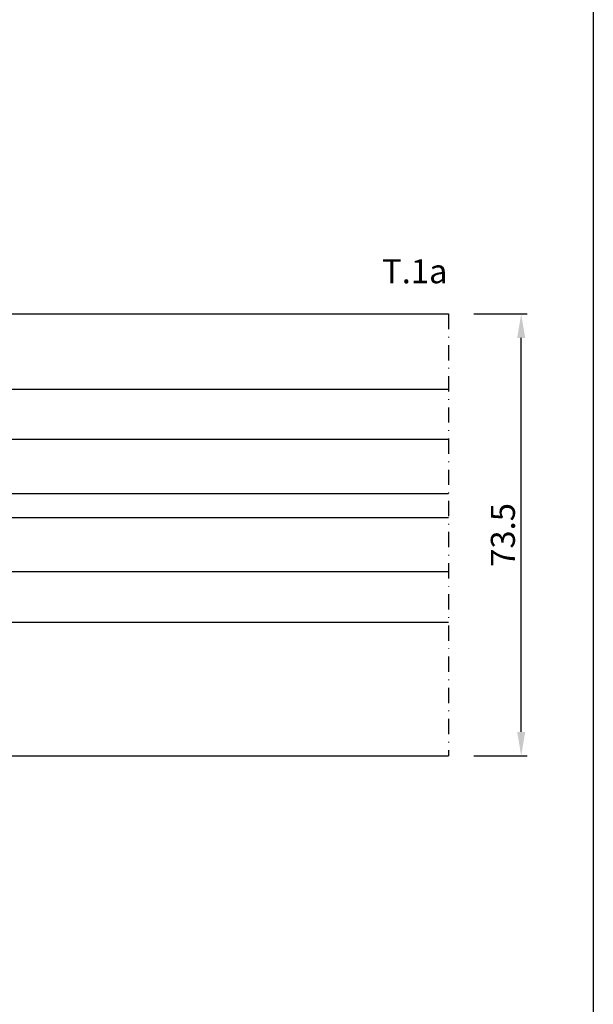
# Model space of a CAD drawing. Units: millimetres. Extents: x 485 to 6482, y 1342 to 3440.
# Drawn here: x 1930 to 2025, y 2368 to 2532 of the extents above; entities that cross this region are included whole.
import ezdxf

# ---------------------------------------------------------------- set-up
doc = ezdxf.new("R2010")
doc.units = ezdxf.units.MM
doc.linetypes.add('TRATTOPUNTOX2', pattern=[50.8, 25.4, -12.7, 0, -12.7])
doc.layers.get('DEFPOINTS').update_dxf_attribs({"color": 3})
for name, color, linetype in [('Nascosto', 253, 'Continuous'), ('Quote', 2, 'Continuous'), ('TESTO', 8, 'Continuous'), ('Vetri', 151, 'Continuous')]:
    doc.layers.add(name, color=color, linetype=linetype)
doc.styles.add('Calibri', font='calibri.ttf')
doc.styles.add('SECCO GRASSETTO', font='calibrib.ttf')
doc.dimstyles.new('Profili 1a2', dxfattribs={"dimtxt": 4, "dimasz": 4, "dimexe": 1, "dimexo": 0, "dimgap": 1, "dimtad": 1, "dimdec": 1, "dimdsep": 46, "dimtxsty": 'Calibri', "dimcen": 1, "dimclrd": 256, "dimclre": 256, "dimclrt": 7, "dimadec": 0, "dimazin": 0, "dimtfac": 1, "dimtdec": 1, "dimtofl": 0, "dimtmove": 1, "dimatfit": 3, "dimfxl": 0, "dimtolj": 1, "dimtzin": 0, "dimlwd": -1, "dimarcsym": 0})

# ---------------------------------------------------------------- blocks, each defined once
blk = doc.blocks.new('*D379')
at = {"layer": 'DEFPOINTS', "color": 0}
for p in [(2005.38, 2482.65), (2013.23, 2482.65), (2005.38, 2409.15)]:
    blk.add_point(p, dxfattribs=at)
at = {"layer": 'Quote', "lineweight": -2}
for p, q in [((2005.38, 2482.65), (2014.23, 2482.65)), ((2005.38, 2409.15), (2014.23, 2409.15))]:
    blk.add_line(p, q, dxfattribs=at)
at = {"layer": 'Quote'}
blk.add_line((2013.23, 2413.15), (2013.23, 2478.65), dxfattribs=at)
for points in [[(2012.57, 2478.65), (2013.9, 2478.65), (2013.23, 2482.65)], [(2012.57, 2413.15), (2013.9, 2413.15), (2013.23, 2409.15)]]:
    blk.add_solid(points, dxfattribs=at)
at = {"layer": 'Quote', "color": 7, "insert": (2010.19, 2445.9), "char_height": 4, "attachment_point": 5, "rotation": 90, "style": 'Calibri'}
blk.add_mtext('\\A1;73.5', dxfattribs=at)

msp = doc.modelspace()

# ---------------------------------------------------------------- linework, layer by layer
for p, q in [((1872.63, 2482.65), (2001.13, 2482.65)), ((1874.93, 2409.15), (2001.13, 2409.15))]:
    msp.add_line(p, q)
at = {"color": 8, "linetype": 'TRATTOPUNTOX2', "ltscale": 0.1}
msp.add_line((2001.13, 2482.65), (2001.13, 2409.15), dxfattribs=at)
at = {"layer": 'Nascosto'}
msp.add_lwpolyline([(2025.23, 2204.11), (1625.23, 2204.11), (1625.23, 2718.11), (2025.23, 2718.11)], close=True, dxfattribs=at)
at = {"layer": 'Vetri'}
for points in [[(2001.13, 2461.77), (1863.63, 2461.77), (1862.63, 2462.77), (1862.63, 2469.15), (1863.63, 2470.15), (2001.13, 2470.15)], [(2001.13, 2448.77), (1863.63, 2448.77), (1862.63, 2449.77), (1862.63, 2451.77), (1863.63, 2452.77), (2001.13, 2452.77)], [(2001.13, 2439.77), (1863.63, 2439.77), (1862.63, 2438.77), (1862.63, 2432.39), (1863.63, 2431.39), (2001.13, 2431.39)]]:
    msp.add_lwpolyline(points, dxfattribs=at)

# ---------------------------------------------------------------- texts
at = {"layer": 'TESTO', "style": 'SECCO GRASSETTO'}
msp.add_text('T.1a', height=4, dxfattribs=at).set_placement((1990.09, 2487.75))

# ---------------------------------------------------------------- dimensions: what is measured, and where the dimension line sits
at = {"layer": 'Quote'}
dim = msp.add_linear_dim(base=(2013.23, 2482.65), p1=(2005.38, 2409.15), p2=(2005.38, 2482.65), angle=90, dimstyle='Profili 1a2', dxfattribs=at)
dim.commit()
dim.dimension.update_dxf_attribs({"geometry": '*D379', "text_midpoint": (2010.19, 2445.9)})

doc.saveas('drawing.dxf')
